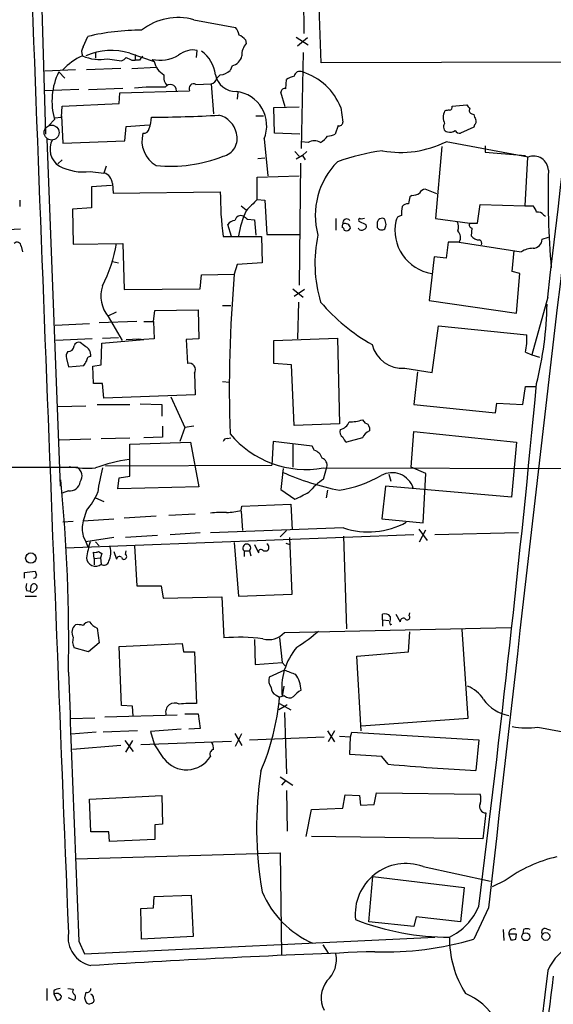
# Model space of a CAD drawing. Extents: x 0 to 1068, y 5 to 907.
# Drawn here: x 148 to 213, y 635 to 755 of the extents above; entities that cross this region are included whole.
import ezdxf

# ---------------------------------------------------------------- set-up
doc = ezdxf.new("R2010")
doc.units = 0
doc.header["$MEASUREMENT"] = 0
doc.layers.add('MAIN', color=5, linetype='CONTINUOUS')

msp = doc.modelspace()

# ---------------------------------------------------------------- linework, layer by layer
at = {"layer": 'MAIN'}
for p, q in [((149.098, 800.2693), (150.876, 740.664)), ((182.118, 764.3707), (182.2873, 752.856)), ((184.404, 749.3), (183.896, 761.9153)), ((168.91, 754.5493), (173.99, 753.618)), ((155.448, 751.2473), (156.0407, 752.5173)), ((181.356, 752.4327), (182.7953, 751.5013)), ((182.7107, 752.348), (181.5253, 751.332)), ((175.1753, 752.094), (175.26, 751.6707)), ((156.972, 750.57), (156.972, 749.8927)), ((161.1207, 750.4853), (164.084, 749.4693)), ((161.798, 750.316), (161.798, 749.6387)), ((169.2487, 749.9773), (169.3333, 750.824)), ((182.2027, 750.57), (181.9487, 738.886)), ((158.4113, 749.808), (160.1047, 749.554)), ((161.3747, 749.6387), (161.798, 749.6387)), ((161.3747, 748.6227), (164.338, 748.792)), ((162.306, 749.6387), (161.798, 749.6387)), ((163.83, 749.7233), (164.084, 749.4693)), ((173.5667, 748.9613), (173.3127, 748.3687)), ((213.614, 749.3847), (184.404, 749.3)), ((154.5167, 748.4533), (150.7913, 748.284)), ((152.4847, 748.1993), (153.2467, 747.4373)), ((160.02, 748.6227), (155.8713, 748.4533)), ((172.1273, 747.8607), (171.704, 747.4373)), ((156.1253, 746.0827), (160.274, 746.252)), ((169.164, 746.6753), (171.0267, 746.76)), ((171.0267, 746.76), (171.2807, 743.1193)), ((180.086, 746.1673), (180.1707, 747.268)), ((154.94, 746.0827), (150.7913, 745.9133)), ((159.8507, 744.3893), (159.9353, 745.6593)), ((159.9353, 745.6593), (168.402, 745.9133)), ((174.244, 745.744), (174.1593, 744.8973)), ((180.0013, 743.966), (179.4933, 745.744)), ((152.8233, 742.696), (152.908, 744.0507)), ((152.908, 744.0507), (159.8507, 744.3893)), ((178.6467, 743.8813), (181.6947, 743.966)), ((178.7313, 740.7487), (178.6467, 743.8813)), ((186.7747, 743.8813), (187.0287, 742.1033)), ((200.3213, 744.0507), (202.0993, 744.22)), ((151.9767, 742.6113), (152.8233, 742.696)), ((152.8233, 742.8653), (152.9927, 739.5633)), ((176.4453, 742.8653), (177.3767, 742.8653)), ((202.692, 743.1193), (202.946, 743.0347)), ((151.9767, 742.442), (151.2993, 741.68)), ((160.528, 739.8173), (160.6973, 741.5953)), ((160.6973, 741.5953), (163.4913, 741.7647)), ((186.436, 741.68), (186.0973, 740.664)), ((202.946, 741.5107), (201.3373, 740.7487)), ((203.0307, 741.7647), (202.946, 741.5107)), ((181.7793, 740.664), (178.7313, 740.7487)), ((151.0453, 740.0713), (152.654, 697.9073)), ((152.9927, 739.5633), (160.528, 739.8173)), ((177.4613, 740.0713), (177.8847, 735.584)), ((182.7953, 739.648), (181.9487, 739.7327)), ((199.0513, 739.14), (198.2893, 730.4193)), ((209.55, 737.87), (199.5593, 739.7327)), ((204.3007, 739.2247), (204.3007, 738.4627)), ((181.1867, 738.5473), (181.6947, 737.9547)), ((182.118, 738.0393), (181.356, 737.616)), ((182.626, 738.5473), (182.118, 738.0393)), ((182.118, 738.0393), (182.4567, 737.5313)), ((204.3007, 738.4627), (209.2113, 738.0393)), ((152.908, 737.5313), (152.4, 737.0233)), ((158.242, 736.7693), (157.988, 735.9227)), ((176.6993, 737.7007), (177.546, 737.7853)), ((181.864, 737.108), (181.6947, 722.2913)), ((209.4653, 737.87), (209.1267, 731.9433)), ((156.2947, 736.092), (157.988, 735.9227)), ((176.6147, 735.4147), (181.6947, 735.584)), ((158.9193, 734.3987), (156.464, 734.2293)), ((159.004, 734.6527), (159.0887, 733.4673)), ((176.6147, 732.7053), (176.6147, 735.4147)), ((156.464, 734.2293), (156.464, 731.6893)), ((159.0887, 733.4673), (172.1273, 733.6367)), ((195.4107, 733.2133), (195.1567, 733.044)), ((198.4587, 733.3827), (197.0193, 733.9753)), ((147.7433, 732.6207), (147.7433, 731.8587)), ((174.6673, 731.9433), (175.26, 731.4353)), ((176.6147, 732.7053), (177.546, 732.6207)), ((177.546, 732.6207), (177.8, 728.472)), ((203.3693, 729.8267), (203.708, 732.1127)), ((203.708, 732.1127), (209.1267, 731.9433)), ((209.1267, 731.9433), (210.1427, 731.9433)), ((156.464, 731.6893), (154.178, 731.52)), ((154.178, 731.52), (154.2627, 727.2867)), ((211.4127, 730.8427), (211.6667, 730.6733)), ((173.482, 728.218), (173.0587, 729.6573)), ((175.4293, 730.3347), (176.276, 730.25)), ((176.276, 730.25), (176.4453, 728.3873)), ((186.182, 730.4193), (186.182, 728.98)), ((188.976, 730.0807), (189.8227, 729.6573)), ((189.6533, 730.4193), (189.23, 730.3347)), ((191.1773, 729.9113), (191.1773, 729.3187)), ((192.278, 729.6573), (192.1087, 730.3347)), ((198.2893, 730.4193), (202.438, 729.8267)), ((202.438, 729.8267), (203.3693, 729.8267)), ((146.304, 729.0647), (147.828, 729.1493)), ((177.8, 728.472), (181.6947, 728.472)), ((202.692, 729.234), (202.6073, 728.3027)), ((154.2627, 727.2867), (160.274, 727.3713)), ((160.274, 727.3713), (160.4433, 721.7833)), ((172.466, 728.218), (173.482, 728.218)), ((173.482, 728.218), (177.1227, 728.218)), ((177.1227, 728.218), (177.2073, 725.0007)), ((199.8133, 727.5407), (199.5593, 725.5933)), ((201.168, 727.5407), (199.8133, 727.5407)), ((201.168, 727.5407), (208.7033, 726.3553)), ((211.2433, 727.8793), (212.0053, 728.1333)), ((147.9127, 727.0327), (148.082, 726.3553)), ((207.6027, 723.9847), (207.8567, 726.5247)), ((159.004, 725.17), (159.766, 725.0007)), ((174.1593, 724.8313), (173.8207, 723.646)), ((177.2073, 725.0007), (174.1593, 724.8313)), ((198.12, 725.7627), (197.5273, 720.4287)), ((199.5593, 725.5933), (198.12, 725.7627)), ((169.672, 721.868), (169.8413, 723.5613)), ((169.8413, 723.5613), (173.8207, 723.646)), ((208.534, 723.7307), (207.6027, 723.9847)), ((208.1107, 718.9047), (208.534, 723.7307)), ((160.4433, 721.7833), (169.672, 721.868)), ((180.9327, 721.868), (182.2027, 720.852)), ((182.372, 721.7833), (181.102, 720.9367)), ((181.61, 720.2593), (181.5253, 715.772)), ((197.5273, 720.4287), (208.1107, 718.9047)), ((211.9207, 720.852), (209.9733, 713.8247)), ((158.496, 718.566), (159.512, 719.074)), ((163.9993, 717.8887), (164.1687, 719.2433)), ((164.1687, 719.2433), (169.418, 719.328)), ((169.418, 719.328), (169.5027, 715.772)), ((172.3813, 719.836), (173.3973, 719.836)), ((152.0613, 717.4653), (156.21, 717.6347)), ((161.9673, 717.8887), (157.3953, 717.7193)), ((158.496, 718.4813), (160.1893, 715.6027)), ((162.814, 717.8887), (163.9993, 717.8887)), ((163.9993, 717.8887), (164.084, 715.772)), ((197.866, 711.708), (198.628, 717.3807)), ((198.628, 717.3807), (209.3807, 716.28)), ((156.5487, 715.772), (152.146, 715.6027)), ((155.6173, 714.9253), (155.1093, 715.3487)), ((157.6493, 712.6393), (157.734, 715.264)), ((157.734, 715.264), (162.814, 715.6873)), ((157.8187, 715.8567), (159.766, 715.9413)), ((160.6973, 715.6873), (162.2213, 715.772)), ((162.2213, 715.772), (162.814, 715.6873)), ((164.084, 715.772), (162.814, 715.6873)), ((169.5027, 715.772), (167.9787, 715.6873)), ((167.9787, 715.6873), (168.148, 712.8087)), ((178.6467, 715.6027), (186.3513, 715.8567)), ((178.6467, 712.8087), (178.6467, 715.6027)), ((186.3513, 715.8567), (186.6053, 705.4427)), ((209.2113, 714.1633), (209.9733, 713.8247)), ((153.416, 713.4013), (153.67, 712.3853)), ((180.7633, 712.6393), (178.6467, 712.8087)), ((209.9733, 713.8247), (210.9047, 713.5707)), ((153.67, 712.3853), (155.5327, 712.5547)), ((156.6333, 712.47), (157.6493, 712.6393)), ((156.718, 710.3533), (156.6333, 712.47)), ((168.9947, 711.6233), (169.0793, 708.9987)), ((181.102, 705.2733), (180.7633, 712.6393)), ((194.564, 712.216), (197.866, 711.708)), ((196.088, 711.7927), (195.6647, 707.8133)), ((172.3813, 710.6073), (173.228, 710.5227)), ((157.8187, 710.3533), (156.718, 710.3533)), ((157.988, 708.5753), (157.8187, 710.3533)), ((208.8727, 707.8133), (209.2113, 710.0147)), ((209.2113, 710.0147), (210.566, 710.0147)), ((169.0793, 708.9987), (157.988, 708.5753)), ((166.116, 708.7447), (167.8093, 705.0193)), ((205.5707, 706.7973), (205.74, 707.9827)), ((205.74, 707.9827), (208.8727, 707.8133)), ((152.4, 707.5593), (155.7867, 707.644)), ((157.1413, 707.8133), (161.1207, 707.8133)), ((162.3907, 707.898), (165.0153, 707.8133)), ((165.0153, 707.8133), (165.0153, 706.374)), ((195.6647, 707.8133), (205.5707, 706.7973)), ((189.3993, 705.9507), (189.738, 705.5273)), ((165.1, 705.1887), (165.1, 703.834)), ((167.8093, 705.0193), (167.2167, 703.326)), ((168.91, 705.1887), (167.8093, 705.0193)), ((186.6053, 705.4427), (181.102, 705.2733)), ((190.246, 705.0193), (190.246, 704.596)), ((195.326, 700.1933), (195.6647, 704.5113)), ((195.6647, 704.5113), (208.1107, 703.2413)), ((156.3793, 703.58), (152.5693, 703.4953)), ((157.6493, 703.6647), (161.1207, 703.7493)), ((161.1207, 702.9873), (168.4867, 703.2413)), ((165.1, 703.834), (162.814, 703.7493)), ((168.4867, 703.2413), (169.5027, 697.8227)), ((172.974, 703.6647), (173.3973, 703.7493)), ((178.562, 703.326), (178.3927, 700.4473)), ((183.3033, 702.7333), (178.562, 703.326)), ((189.3993, 703.7493), (187.452, 703.2413)), ((208.1107, 703.2413), (207.518, 696.5527)), ((161.1207, 699.0927), (161.1207, 702.9873)), ((180.9327, 702.9873), (180.9327, 700.1933)), ((183.5573, 702.2253), (183.3033, 702.7333)), ((128.27, 700.1933), (154.686, 700.1933)), ((158.1573, 700.3627), (178.3927, 700.4473)), ((179.7473, 700.024), (179.4933, 697.484)), ((184.658, 698.754), (185.0813, 700.1933)), ((184.658, 700.1087), (219.456, 700.024)), ((197.104, 699.4313), (195.326, 700.1933)), ((159.6813, 697.5687), (159.8507, 698.9233)), ((159.8507, 698.9233), (161.1207, 699.0927)), ((192.6167, 699.3467), (192.8707, 698.5)), ((196.7653, 693.42), (197.104, 699.4313)), ((153.67, 697.3147), (152.908, 697.0607)), ((169.5027, 697.8227), (159.6813, 697.5687)), ((179.4933, 697.484), (181.1867, 696.2987)), ((185.166, 697.3993), (184.9967, 696.468)), ((192.1933, 697.9073), (191.77, 693.928)), ((207.518, 696.5527), (192.1933, 697.9073)), ((156.972, 696.468), (157.988, 696.0447)), ((155.8713, 694.944), (155.448, 693.674)), ((174.6673, 694.944), (174.752, 695.452)), ((174.6673, 694.8593), (174.8367, 692.4887)), ((174.752, 695.452), (180.6787, 695.706)), ((180.6787, 695.706), (180.848, 692.5733)), ((155.448, 693.674), (159.1733, 693.928)), ((164.338, 694.2667), (160.4433, 694.0127)), ((165.862, 694.3513), (169.0793, 694.5207)), ((191.77, 693.928), (196.7653, 693.42)), ((154.2627, 693.5893), (152.9927, 693.5047)), ((187.1133, 692.8273), (170.942, 692.2347)), ((180.1707, 692.4887), (179.4087, 691.7267)), ((196.2573, 692.658), (197.2733, 691.3033)), ((196.342, 691.134), (197.104, 692.5733)), ((195.6647, 691.9807), (153.3313, 690.372)), ((155.448, 691.8113), (155.7867, 691.134)), ((159.1733, 691.642), (155.7867, 691.134)), ((164.5073, 691.896), (160.6127, 691.642)), ((169.672, 692.2347), (166.0313, 691.9807)), ((180.848, 684.784), (180.594, 691.642)), ((187.1133, 691.8113), (187.452, 680.5507)), ((208.3647, 692.2347), (198.2047, 691.9807)), ((155.7867, 691.134), (156.0407, 690.5413)), ((156.972, 691.134), (157.3953, 690.626)), ((161.7133, 690.626), (161.9673, 685.8)), ((173.8207, 691.0493), (174.3287, 684.53)), ((176.276, 690.7953), (176.784, 689.7793)), ((180.086, 690.9647), (180.594, 690.7953)), ((156.8027, 689.102), (156.718, 689.864)), ((156.8027, 689.102), (157.5647, 689.1867)), ((156.8027, 689.102), (156.8027, 688.34)), ((157.3107, 689.9487), (157.734, 689.6947)), ((157.734, 689.6947), (157.5647, 689.1867)), ((157.5647, 689.1867), (157.6493, 688.4247)), ((159.1733, 689.9487), (159.512, 689.0173)), ((160.6127, 689.61), (160.6973, 690.0333)), ((175.006, 690.0333), (175.006, 689.356)), ((175.006, 690.0333), (175.6833, 690.0333)), ((175.6833, 690.0333), (175.8527, 689.4407)), ((148.336, 687.4087), (149.606, 687.578)), ((148.336, 686.7313), (148.336, 687.4087)), ((149.098, 685.7153), (149.0133, 685.1227)), ((149.4367, 685.038), (149.7753, 685.3767)), ((161.9673, 685.8), (164.9307, 685.8)), ((164.9307, 685.8), (165.1847, 684.276)), ((148.4207, 684.53), (149.7753, 684.53)), ((148.59, 685.2073), (149.0133, 685.1227)), ((165.1847, 684.276), (172.2967, 684.4453)), ((172.2967, 684.4453), (172.5507, 679.45)), ((174.3287, 684.53), (180.848, 684.784)), ((191.8547, 681.6513), (191.8547, 682.3287)), ((192.786, 682.0747), (192.786, 681.6513)), ((193.4633, 682.3287), (193.9713, 681.3973)), ((195.072, 682.1593), (195.1567, 682.498)), ((157.1413, 680.6353), (157.3953, 678.8573)), ((179.9167, 680.1273), (207.4333, 680.72)), ((191.8547, 681.6513), (191.8547, 680.8893)), ((191.8547, 681.6513), (192.6167, 681.5667)), ((192.786, 681.0587), (192.9553, 681.1433)), ((176.276, 679.2807), (176.3607, 676.2327)), ((179.324, 679.45), (179.6627, 676.4867)), ((194.9873, 677.7567), (195.1567, 680.212)), ((202.2687, 669.7133), (201.5067, 680.466)), ((156.1253, 677.7567), (154.3473, 678.2647)), ((157.3953, 678.8573), (156.1253, 677.7567)), ((159.8507, 678.434), (167.4707, 678.7727)), ((160.1047, 671.2373), (159.8507, 678.434)), ((167.4707, 678.7727), (167.64, 677.7567)), ((167.64, 677.7567), (168.9947, 677.7567)), ((168.9947, 677.7567), (169.2487, 671.4913)), ((188.722, 677.2487), (194.9873, 677.7567)), ((189.23, 668.1893), (188.722, 677.2487)), ((176.3607, 676.2327), (179.6627, 676.4867)), ((179.6627, 676.4867), (180.0013, 676.0633)), ((179.9167, 675.5553), (178.054, 674.7087)), ((179.832, 673.608), (179.6627, 672.338)), ((178.9007, 672.5073), (179.324, 672.2533)), ((179.9167, 672.4227), (179.324, 672.2533)), ((161.4593, 671.1527), (160.1047, 671.2373)), ((161.544, 669.9673), (161.4593, 671.1527)), ((180.0013, 671.1527), (179.2393, 670.7293)), ((179.324, 671.4913), (180.6787, 670.7293)), ((180.2553, 671.322), (180.0013, 671.1527)), ((156.8873, 669.7133), (153.924, 669.6287)), ((158.0727, 669.8827), (166.878, 670.1367)), ((167.8093, 670.2213), (169.418, 670.2213)), ((169.418, 670.2213), (169.672, 668.4433)), ((179.9167, 670.3907), (180.1707, 662.94)), ((189.23, 668.782), (202.2687, 669.7133)), ((210.7353, 668.6127), (214.884, 667.8507)), ((157.0567, 668.02), (154.0087, 667.766)), ((162.052, 668.1893), (157.9033, 668.02)), ((167.386, 668.3587), (163.6607, 668.1047)), ((163.6607, 668.1047), (164.084, 666.5807)), ((169.672, 668.4433), (168.3173, 668.3587)), ((173.9053, 667.8507), (174.752, 666.4113)), ((173.99, 666.3267), (174.752, 667.8507)), ((175.6833, 667.0887), (184.7427, 667.4273)), ((185.166, 668.1893), (186.0127, 666.8347)), ((186.0127, 668.1893), (185.2507, 666.8347)), ((186.6053, 667.512), (187.96, 667.4273)), ((187.8753, 665.3107), (187.96, 667.4273)), ((187.96, 667.4273), (188.1293, 668.02)), ((188.1293, 668.02), (203.5387, 667.0887)), ((160.02, 666.4113), (154.178, 665.9033)), ((160.528, 667.004), (161.544, 665.6493)), ((161.4593, 667.004), (160.6127, 665.5647)), ((162.4753, 666.496), (173.482, 666.9193)), ((165.2693, 664.8027), (164.084, 666.5807)), ((203.5387, 667.0887), (203.2, 663.3633)), ((191.77, 665.0567), (187.8753, 665.3107)), ((192.532, 664.1253), (191.77, 665.0567)), ((179.4087, 662.6013), (180.9327, 661.5853)), ((180.086, 662.178), (179.578, 661.5853)), ((156.21, 659.892), (165.0153, 660.3153)), ((165.0153, 660.3153), (165.1, 656.844)), ((180.1707, 660.908), (180.2553, 655.9973)), ((187.0287, 658.7913), (187.2827, 660.4)), ((187.2827, 660.4), (189.0607, 660.3153)), ((189.0607, 660.3153), (189.1453, 659.13)), ((190.8387, 659.2147), (191.0927, 660.654)), ((191.0927, 660.654), (203.708, 660.4847)), ((156.3793, 655.9127), (156.21, 659.892)), ((189.1453, 659.13), (190.8387, 659.2147)), ((182.5413, 655.32), (183.2187, 658.622)), ((183.2187, 658.622), (187.0287, 658.7913)), ((204.3853, 658.1987), (204.0467, 655.066)), ((165.1, 656.844), (164.1687, 656.7593)), ((164.1687, 656.7593), (164.1687, 654.9813)), ((158.5807, 655.9127), (156.3793, 655.9127)), ((158.6653, 654.7273), (158.5807, 655.9127)), ((164.1687, 654.9813), (158.6653, 654.7273)), ((204.0467, 655.066), (183.2187, 655.32)), ((154.6013, 652.6107), (179.4087, 653.3727)), ((179.4087, 653.3727), (179.578, 640.9267)), ((196.7653, 651.6793), (204.978, 649.9013)), ((190.1613, 644.9907), (190.6693, 650.494)), ((190.6693, 650.494), (201.7607, 649.1393)), ((206.756, 649.986), (205.1473, 649.224)), ((164.084, 648.0387), (168.5713, 648.208)), ((168.5713, 648.208), (168.8253, 643.2127)), ((201.7607, 649.1393), (201.3373, 644.9907)), ((163.9993, 646.684), (164.084, 648.0387)), ((162.4753, 646.5993), (163.9993, 646.684)), ((162.56, 642.874), (162.4753, 646.5993)), ((204.724, 646.684), (202.946, 642.874)), ((195.6647, 644.398), (190.1613, 644.9907)), ((195.9187, 645.5833), (195.6647, 644.398)), ((201.3373, 644.9907), (195.9187, 645.5833)), ((206.502, 644.0593), (206.5867, 642.7047)), ((207.1793, 643.4667), (207.4333, 642.7893)), ((208.1107, 643.4667), (207.1793, 643.4667)), ((208.026, 642.874), (208.1107, 643.4667)), ((208.9573, 644.0593), (208.8727, 643.5513)), ((211.7513, 644.144), (212.2593, 643.9747)), ((154.94, 642.62), (155.6173, 641.096)), ((155.6173, 641.096), (198.2047, 643.128)), ((168.8253, 643.2127), (162.56, 642.874)), ((184.5733, 642.1967), (185.2507, 641.1807)), ((151.0453, 636.8627), (151.0453, 635.4233)), ((151.892, 636.6087), (151.892, 636.1853)), ((153.5853, 636.8627), (154.2627, 636.778)), ((155.7867, 636.4393), (155.6173, 635.762)), ((151.892, 636.1853), (152.3153, 635.4233)), ((154.3473, 635.4233), (153.67, 635.762))]:
    msp.add_line(p, q, dxfattribs=at)
at = {"layer": 'MAIN', "color": 5}
msp.add_circle((151.6293, 740.8401), 0.9087, dxfattribs=at)
at = {"layer": 'MAIN'}
for centre, radius in [((149.1001, 689.1586), 0.6326), ((209.2536, 643.1704), 0.4826), ((211.6886, 643.191), 0.4761)]:
    msp.add_circle(centre, radius, dxfattribs=at)
for centre, radius, start, end in [((-17829.9655, 2840.3308), 18165.953, 353.29986135, 353.5708148), ((38631.6816, 2202.2643), 38509.5663, 182.09043964, 182.31962261), ((167.0063, 747.5576), 7.2462, 74.768737, 127.850573), ((172.1077, 752.2006), 2.3563, 11.905565, 36.980293), ((162.6389, 724.3355), 28.9439, 90.156186, 103.177294), ((173.6083, 750.8655), 1.9912, 38.095812, 66.153792), ((156.5068, 750.6123), 1.2347, 149.047386, 202.154726), ((176.8259, 750.3021), 2.0797, 138.846471, 184.285239), ((158.0496, 743.8802), 6.818, 113.203666, 137.876055), ((157.4659, 755.1844), 5.4589, 247.34566, 279.97308), ((158.9157, 743.0386), 7.7663, 73.505751, 113.759191), ((159.7654, 750.6554), 1.1525, 287.122101, 323.958372), ((245.6859, 919.1578), 189.328, 243.327124, 243.556307), ((163.0254, 749.3426), 0.778, 112.371722, 157.628278), ((164.7563, 754.2987), 4.6682, 258.555032, 299.390782), ((168.8248, 748.0803), 2.7904, 79.500298, 129.56896), ((167.3915, 747.3607), 4.1733, 6.88116, 54.054387), ((173.2067, 750.5065), 1.5866, 283.114797, 346.893056), ((166.4457, 749.9686), 2.4139, 191.937434, 240.834507), ((159.7986, 744.6529), 8.1284, 154.131952, 195.783216), ((166.7564, 747.582), 1.513, 169.38523, 225.329359), ((174.005, 748.3451), 2.5173, 191.094336, 271.58659), ((172.009, 749.7737), 1.9167, 273.538667, 312.85825), ((181.5881, 745.3857), 2.3563, 101.905565, 126.980293), ((181.8035, 747.5583), 0.714, 63.865601, 169.264501), ((179.9326, 741.1725), 7.3588, 21.598704, 72.723821), ((164.1688, 720.2202), 26.1474, 87.216218, 95.388591), ((166.0614, 745.9505), 0.7327, 357.090353, 148.192714), ((168.8797, 746.1976), 0.5559, 59.241287, 210.758713), ((170.7728, 747.6912), 0.9652, 285.251474, 344.748526), ((173.5519, 741.6465), 4.2147, 338.054199, 82.874646), ((179.9542, 745.7252), 0.4613, 73.399492, 177.664214), ((199.8727, 743.9829), 0.4537, 284.030118, 8.594459), ((329.257, 828.6332), 152.6259, 213.578058, 213.807262), ((158.6862, 742.9434), 5.0651, 341.560759, 357.200353), ((162.531, 914.857), 172.1653, 270.404117, 273.13883), ((171.3192, 740.2174), 2.8063, 10.91352, 76.842251), ((200.9349, 742.696), 1.7226, 153.745835, 206.254165), ((199.8559, 742.3141), 1.2351, 84.107542, 112.160618), ((202.7626, 743.5003), 0.3875, 146.88812, 259.502061), ((203.9029, 743.094), 0.9587, 183.546139, 222.848561), ((186.5678, 742.1221), 0.4613, 253.399492, 357.664214), ((199.8709, 741.5299), 0.6282, 139.959683, 256.917197), ((202.6075, 742.2303), 0.6292, 312.268789, 19.661787), ((165.9813, 739.8123), 3.3841, 163.936463, 240.948356), ((162.7647, 741.4894), 0.7415, 267.263766, 348.479439), ((172.0002, 740.083), 2.1787, 282.345109, 17.791259), ((182.8081, 742.1786), 2.9475, 300.844409, 323.127381), ((185.0508, 742.6669), 2.2598, 272.922039, 297.586725), ((200.0251, 741.9338), 1.0581, 253.733298, 306.870981), ((201.2527, 741.4262), 0.6828, 209.760495, 277.11773), ((153.8336, 738.8221), 2.4108, 151.114136, 238.371479), ((183.5573, 738.209), 1.6283, 62.097241, 117.902759), ((194.056, 750.7391), 12.3056, 259.695112, 296.565468), ((166.1894, 753.7429), 16.9901, 263.744085, 291.680298), ((195.4613, 712.1243), 26.7519, 97.748006, 109.909548), ((210.183, 736.1581), 1.8252, 3.241297, 110.292609), ((155.5465, 742.5609), 6.512, 242.794351, 276.597577), ((192.9245, 730.7634), 9.2541, 135.259616, 194.878094), ((157.6494, 734.6104), 1.3553, 1.78859, 75.532083), ((18531.1627, -1417.11), 18442.2775, 173.29416105, 173.57482368), ((315.4904, 733.2868), 103.5278, 178.353585, 184.91987), ((213.1907, 733.4835), 41.0637, 179.786241, 187.367186), ((195.2955, 735.4702), 2.2598, 272.922039, 297.586725), ((197.0978, 733.1652), 0.8139, 95.534773, 158.212969), ((514.5996, 393.3408), 478.9593, 134.883302, 135.112477), ((194.9604, 731.2312), 0.9665, 88.405074, 139.515088), ((406.7709, 690.2659), 215.8947, 168.571593, 168.80075), ((208.9384, 730.7757), 1.6774, 13.993164, 44.113543), ((174.6068, 730.0323), 0.714, 63.865601, 169.264501), ((187.3777, 725.9819), 13.2538, 156.104053, 169.91524), ((194.1829, 730.0384), 0.7208, 93.356192, 176.635873), ((197.4889, 731.0543), 3.3613, 166.153931, 185.057234), ((210.6627, 730.1952), 0.9908, 40.805138, 95.600693), ((173.9896, 729.0654), 1.1031, 94.382771, 147.550319), ((259.8252, 857.5039), 152.6259, 236.200557, 236.42974), ((187.4099, 729.4456), 0.4829, 142.133342, 195.236386), ((187.4943, 729.869), 0.4826, 37.87186, 195.257201), ((187.2879, 729.1095), 0.6835, 10.49453, 112.283935), ((189.103, 730.2077), 0.1796, 45, 225), ((189.4982, 729.4456), 0.3874, 280.48609, 33.119959), ((191.7842, 729.8125), 0.6148, 58.142793, 170.753673), ((65.1859, 771.7308), 133.8752, 341.453843, 341.683013), ((198.6617, 728.9725), 5.3152, 167.965774, 260.465729), ((199.855, 729.3609), 1.2348, 337.848773, 30.95182), ((202.7626, 729.615), 0.3875, 146.88812, 259.502061), ((199.9339, 724.9808), 16.3128, 167.946602, 196.824123), ((186.9015, 729.0222), 0.2995, 351.899659, 81.842846), ((187.452, 729.4881), 0.5681, 243.43946, 333.425927), ((189.2988, 729.4244), 0.4497, 205.043828, 306.882639), ((191.7266, 729.6936), 0.665, 214.313732, 305.068954), ((200.2143, 728.1094), 1.1104, 329.191991, 45.054731), ((147.4181, 727.0238), 0.4947, 1.030888, 135.376725), ((140.8174, 730.6408), 18.9783, 333.614653, 350.079866), ((203.6231, 729.0643), 1.2696, 216.860872, 270.009026), ((203.454, 727.3714), 0.4559, 338.189256, 68.200924), ((210.0836, 727.9384), 1.1612, 272.917353, 357.082648), ((210.1227, 724.1883), 2.5905, 89.557639, 123.225076), ((335.9059, 709.6982), 162.6842, 175.081684, 181.916589), ((161.5497, 720.9607), 3.9336, 161.532808, 219.074287), ((201.2841, 734.4573), 22.1221, 219.926278, 241.075805), ((168.8517, 720.7516), 42.9908, 346.002901, 359.005322), ((154.95, 714.738), 0.6311, 75.380272, 162.736416), ((200.8302, 715.8992), 8.559, 348.298311, 2.550006), ((154.3471, 713.6554), 0.9651, 142.120851, 195.264491), ((153.6276, 714.9677), 0.7209, 266.636339, 356.628406), ((155.1518, 713.7824), 1.2341, 354.088444, 67.839069), ((194.2535, 715.9765), 3.7733, 193.514751, 274.720137), ((28.702, 797.4587), 152.6261, 326.200547, 326.42973), ((156.406, 713.1184), 0.5376, 92.84697, 185.947084), ((168.312, 712.0307), 0.7951, 329.173436, 101.903503), ((-1796.5572, 900.335), 2016.0944, 352.7771387, 354.5928505), ((186.3607, 706.2706), 1.5409, 282.339655, 338.132994), ((187.7788, 710.993), 5.2963, 270.128735, 287.816425), ((187.4582, 704.5174), 0.8072, 162.114984, 237.851654), ((190.839, 703.1563), 1.557, 112.38634, 157.61366), ((189.6958, 704.9771), 0.5518, 4.385964, 85.614036), ((172.9063, 703.2159), 0.4539, 81.421795, 165.960695), ((182.5281, 711.8715), 11.9541, 219.565131, 280.263391), ((188.1286, 704.172), 1.1506, 197.082228, 233.98361), ((183.233, 700.9695), 1.297, 14.489474, 75.520185), ((163.2087, 683.7979), 17.4625, 97.147318, 110.925169), ((184.1964, 700.4267), 0.9152, 345.224252, 71.375003), ((155.9983, 712.2604), 12.1906, 259.394665, 274.581249), ((154.0784, 699.1092), 1.2428, 326.055457, 60.7309), ((179.9665, 694.138), 22.9385, 164.912625, 172.466676), ((-50.1088, 678.8825), 203.8103, 358.99319, 5.571302), ((153.8155, 698.6158), 1.3092, 263.619212, 351.190954), ((192.5222, 728.1077), 31.2732, 245.719877, 259.093894), ((190.6419, 690.3534), 10.3139, 125.462961, 138.813082), ((184.117, 712.6549), 15.4572, 279.263785, 299.316239), ((193.011, 696.8266), 2.6988, 17.83809, 119.421245), ((150.4945, 699.7704), 7.2253, 318.087763, 338.695583), ((-29.6265, 1120.0669), 473.3093, 296.449101, 296.678273), ((172.5933, 703.1121), 8.4273, 272.012868, 284.247146), ((159.8521, 692.7426), 4.5015, 168.058768, 191.939986), ((172.3817, 683.934), 10.768, 87.298087, 97.683568), ((190.1414, 701.962), 9.6235, 251.659941, 298.499795), ((171.0239, 686.9118), 15.3224, 164.004781, 171.461801), ((156.2376, 689.8835), 2.5971, 334.448255, 14.671922), ((175.3447, 690.372), 0.479, 314.991541, 225), ((177.0757, 689.8922), 0.3128, 46.231002, 201.158505), ((177.5834, 690.4741), 0.4601, 230.706213, 61.914327), ((156.9383, 689.2211), 1.0676, 181.846572, 311.75744), ((156.8875, 690.7943), 0.9456, 259.674018, 296.58673), ((159.8718, 688.9962), 0.3604, 49.748707, 176.643808), ((160.43, 689.3337), 0.3312, 190.858741, 56.525816), ((158.0151, 688.8687), 0.5753, 230.515782, 349.443967), ((149.479, 687.0276), 0.2993, 261.875312, 8.143638), ((276.683, 729.6465), 133.8593, 198.316987, 198.546184), ((149.6057, 685.6306), 1.1004, 157.370923, 202.624271), ((149.479, 685.6307), 0.3903, 319.395521, 167.480746), ((149.3097, 685.504), 0.483, 232.140624, 285.244715), ((192.151, 681.5808), 0.8045, 37.875608, 111.61228), ((194.3947, 681.4312), 0.4248, 66.507351, 184.577686), ((194.8422, 681.9537), 0.3084, 205.55122, 41.818712), ((155.2853, 680.1474), 1.1921, 130.144635, 210.928313), ((154.7703, 678.6849), 2.3873, 73.508337, 96.097947), ((156.2522, 680.4239), 0.9743, 92.482401, 145.626552), ((158.5804, 683.3442), 3.0674, 219.397568, 242.020577), ((193.2515, 681.355), 0.5518, 147.522437, 212.477563), ((155.7958, 678.999), 1.624, 160.739424, 206.882192), ((174.5311, 657.5614), 21.978, 82.783378, 95.169835), ((178.0214, 681.7544), 2.498, 253.022399, 319.354172), ((169.3461, 697.3921), 22.559, 302.42074, 310.728568), ((187.2379, 673.366), 7.6447, 139.317493, 187.72817), ((8324.6095, 976.4597), 8176.4876, 182.11080973, 182.33999312), ((179.451, 674.3277), 1.448, 164.744881, 217.874984), ((307.6001, 1013.9674), 361.6985, 249.328433, 249.557604), ((178.148, 672.8693), 3.8077, 3.473554, 34.889581), ((179.2595, 673.3899), 0.9528, 177.064019, 247.876971), ((200.3747, 669.4349), 4.5484, 34.318952, 66.56025), ((150.811, 674.7377), 28.621, 336.398706, 355.02027), ((180.5146, 672.9993), 0.8307, 223.961033, 307.240985), ((183.3889, 670.3894), 3.0695, 117.982668, 140.592127), ((166.5817, 670.4498), 1.1039, 60.097386, 196.479476), ((168.6982, 658.7424), 12.7608, 87.527493, 97.05), ((207.9549, 674.6251), 4.6384, 214.47875, 260.374203), ((209.4259, 678.1666), 9.6432, 259.101749, 277.803994), ((170.1373, 666.1148), 1.1628, 349.520187, 33.110624), ((168.0172, 666.9059), 3.4603, 217.429882, 327.696946), ((171.4288, 665.353), 0.5699, 105.062887, 211.327573), ((215.9449, 916.8484), 253.8053, 264.707084, 267.121667), ((222.7405, 656.4823), 46.2051, 171.541556, 189.782955), ((201.6766, 659.892), 2.1161, 343.73438, 16.26562), ((204.3905, 658.9606), 0.7619, 153.606462, 269.60896), ((194.6683, 645.8975), 6.1503, 70.064807, 186.092876), ((216.6838, 636.6362), 16.6366, 102.717637, 126.636948), ((188.1394, 653.2345), 11.8617, 202.834591, 246.386415), ((196.8656, 649.6633), 7.2406, 295.499442, 337.16435), ((199.8112, 674.1208), 30.9933, 248.699692, 270.317045), ((157.1357, 643.0837), 3.5095, 170.945383, 257.553358), ((207.7529, 643.5483), 0.5794, 61.878069, 188.096537), ((209.3806, 643.0436), 1.1004, 67.370923, 112.624271), ((211.6102, 643.7207), 0.4462, 71.565051, 214.694342), ((192.2205, 679.3015), 37.9737, 268.042366, 286.406229), ((212.2349, 642.9015), 12.2543, 178.940924, 212.762448), ((207.6025, 643.7215), 0.9474, 259.712463, 296.551529), ((217.6666, 636.5501), 6.2718, 72.613495, 156.370047), ((236.982, -651.4678), 1293.638, 92.0403907, 93.5722419), ((182.718, 640.4162), 3.5301, 312.027266, 11.10303), ((12510.8438, -842.5895), 12387.8491, 173.13067106, 173.57380623), ((187.6816, 635.7523), 3.3061, 141.861754, 207.260277), ((1376.2799, 489.534), 1173.1635, 172.7105794, 174.4915335), ((152.7389, 635.3381), 1.527, 93.187323, 123.684864), ((152.2307, 635.5928), 0.6825, 29.735509, 119.754253), ((154.5744, 636.5201), 0.4046, 140.395708, 235.850351), ((155.956, 636.8288), 0.4247, 246.507351, 4.578763), ((198.98, 629.2632), 7.6025, 29.897905, 67.167954), ((152.2305, 636.0161), 0.5988, 278.140927, 351.859073), ((154.0823, 635.8043), 0.4641, 304.820083, 55.179917), ((282.7019, 677.858), 133.8752, 198.327138, 198.556321), ((156.21, 635.5081), 0.4937, 210.975698, 300.959776), ((156.2694, 635.7451), 0.4537, 351.405541, 75.982133), ((156.3935, 635.4656), 0.3874, 280.48609, 33.119959)]:
    msp.add_arc(centre, radius, start, end, dxfattribs=at)

doc.saveas('drawing.dxf')
